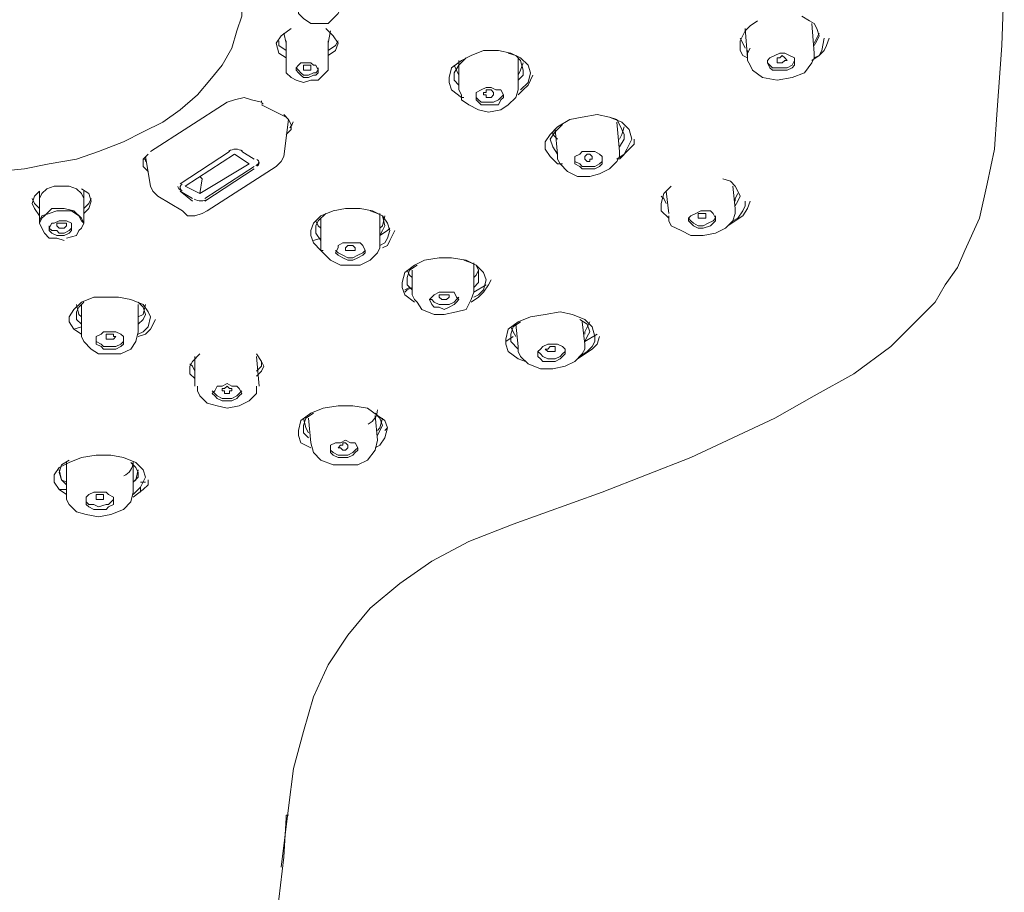
# Model space of a CAD drawing. Units: millimetres. Extents: x 0 to 250, y -250 to 0.
# Drawn here: x 45 to 60, y -134 to -121 of the extents above; entities that cross this region are included whole.
import ezdxf

# ---------------------------------------------------------------- set-up
doc = ezdxf.new("R2010")
doc.units = ezdxf.units.MM
doc.header["$MEASUREMENT"] = 0
doc.layers.add('Layer 1', color=7, linetype='Continuous', lineweight=0)

# ---------------------------------------------------------------- blocks, each defined once
blk = doc.blocks.new('Block_4')
at = {"layer": 'Layer 1', "color": 18, "lineweight": 20, "true_color": 0x000000}
for p, q in [((56.67, -121.108), (56.633, -120.664)), ((48.717, -120.812), (48.754, -120.96)), ((49.383, -120.96), (49.42, -120.775)), ((55.634, -120.738), (55.671, -121.182)), ((56.744, -120.812), (56.67, -120.96)), ((48.754, -120.923), (48.754, -121.292)), ((48.754, -120.96), (48.754, -120.923)), ((49.383, -121.292), (49.383, -120.923)), ((49.383, -120.923), (49.383, -120.96)), ((55.671, -121.071), (55.671, -121.182)), ((49.383, -121.292), (49.383, -121.366)), ((51.343, -121.218), (51.343, -121.662)), ((52.231, -121.218), (52.231, -121.182)), ((52.231, -121.662), (52.231, -121.218)), ((51.343, -121.662), (51.343, -121.662)), ((48.384, -121.884), (48.754, -122.069)), ((48.717, -122.661), (48.791, -122.106)), ((48.754, -122.069), (48.754, -122.069)), ((53.748, -122.587), (53.711, -122.143)), ((52.786, -122.254), (52.823, -122.624)), ((47.903, -122.587), (47.164, -123.068)), ((48.088, -122.587), (48.273, -122.698)), ((46.646, -122.661), (46.72, -123.105)), ((47.534, -123.29), (48.273, -122.809)), ((47.534, -123.327), (48.273, -122.846)), ((47.571, -123.475), (48.606, -122.809)), ((47.46, -122.957), (47.497, -122.994)), ((47.46, -123.216), (47.497, -122.994)), ((45.055, -123.179), (45.055, -123.327)), ((45.721, -123.327), (45.721, -123.179)), ((47.164, -123.179), (47.349, -123.327)), ((47.164, -123.179), (47.349, -123.29)), ((54.451, -123.179), (54.488, -123.512)), ((55.486, -123.438), (55.449, -123.105)), ((45.055, -123.29), (45.055, -123.66)), ((45.721, -123.66), (45.721, -123.29)), ((46.831, -123.253), (47.201, -123.475)), ((50.16, -123.956), (50.16, -123.512)), ((49.272, -123.586), (49.272, -123.993)), ((49.161, -123.919), (49.272, -123.882)), ((51.565, -124.695), (51.565, -124.252)), ((50.641, -124.363), (50.641, -124.732)), ((50.604, -124.622), (50.53, -124.658)), ((51.75, -124.585), (51.565, -124.695)), ((45.684, -124.88), (45.684, -125.324)), ((46.535, -125.287), (46.535, -124.88)), ((53.23, -125.472), (53.193, -125.139)), ((45.684, -125.213), (45.573, -125.25)), ((52.194, -125.176), (52.231, -125.509)), ((52.046, -125.435), (52.157, -125.361)), ((53.23, -125.435), (53.415, -125.324)), ((47.386, -125.657), (47.386, -126.101)), ((48.347, -126.101), (48.31, -125.657)), ((49.087, -126.582), (49.124, -126.952)), ((50.123, -126.915), (50.086, -126.545)), ((50.234, -126.767), (50.271, -126.73)), ((50.086, -127.026), (50.16, -126.989)), ((45.462, -127.248), (45.462, -127.729)), ((46.461, -127.692), (46.461, -127.248)), ((45.351, -127.655), (45.462, -127.655)), ((45.462, -127.655), (45.351, -127.655)), ((46.572, -127.544), (46.646, -127.544)), ((46.572, -127.692), (46.572, -127.618))]:
    blk.add_line(p, q, dxfattribs=at)
for points in [[(48.68, -133.314), (48.791, -132.426), (48.865, -131.834), (49.013, -131.28), (49.161, -130.762), (49.383, -130.281), (49.679, -129.837), (50.012, -129.43), (50.456, -129.06), (50.937, -128.727), (51.491, -128.431), (52.157, -128.172), (53.489, -127.692), (54.82, -127.174), (56.078, -126.582), (56.67, -126.249), (57.262, -125.916), (57.817, -125.509), (58.26, -125.065), (58.482, -124.843), (58.63, -124.585), (58.815, -124.326), (58.926, -124.067), (59.148, -123.586), (59.259, -123.068), (59.37, -122.55), (59.407, -122.032), (59.481, -120.997), (59.518, -119.998)], [(44.427, -122.883), (44.833, -122.846), (45.203, -122.772), (45.61, -122.698), (45.943, -122.587), (46.313, -122.439), (46.609, -122.291), (46.905, -122.143), (47.164, -121.958), (47.423, -121.736), (47.608, -121.514), (47.793, -121.292), (47.94, -121.034), (48.014, -120.775), (48.088, -120.553), (48.088, -120.294)], [(48.939, -120.442), (48.939, -120.516), (49.013, -120.59), (49.124, -120.664), (49.235, -120.664), (49.383, -120.664), (49.457, -120.59), (49.531, -120.516), (49.568, -120.442)], [(56.744, -120.849), (56.707, -120.738), (56.67, -120.664), (56.596, -120.627), (56.485, -120.553)], [(55.819, -120.627), (55.708, -120.701), (55.634, -120.775), (55.56, -120.923), (55.56, -121.071), (55.597, -121.145), (55.671, -121.182)], [(48.828, -120.738), (48.68, -120.849), (48.606, -120.96), (48.643, -121.108), (48.754, -121.182)], [(49.531, -120.96), (49.457, -120.849), (49.346, -120.738)], [(56.67, -120.997), (56.707, -120.923), (56.744, -120.849)], [(48.643, -120.923), (48.643, -120.997), (48.754, -121.071)], [(49.383, -121.071), (49.494, -120.997), (49.531, -120.923)], [(49.383, -121.145), (49.494, -121.071), (49.531, -120.96)], [(55.634, -121.034), (55.597, -120.96), (55.56, -120.886)], [(56.633, -121.218), (56.744, -121.145), (56.818, -121.071), (56.855, -120.997), (56.892, -120.886)], [(56.818, -120.886), (56.781, -121.071), (56.744, -121.145), (56.67, -121.182)], [(51.417, -121.773), (51.38, -121.773), (51.233, -121.662), (51.196, -121.551), (51.196, -121.477), (51.233, -121.329), (51.38, -121.218), (51.528, -121.145), (51.713, -121.071), (51.935, -121.071), (52.12, -121.108), (52.268, -121.182), (52.379, -121.292), (52.416, -121.403), (52.379, -121.551), (52.268, -121.662)], [(52.305, -121.366), (52.268, -121.218), (52.194, -121.145), (52.083, -121.108)], [(55.708, -121.034), (55.671, -121.108), (55.671, -121.218), (55.708, -121.292), (55.745, -121.366), (55.893, -121.477), (56.115, -121.514), (56.337, -121.477), (56.522, -121.403), (56.633, -121.255), (56.67, -121.182), (56.67, -121.108)], [(55.967, -121.218), (55.967, -121.255), (56.004, -121.329), (56.041, -121.366), (56.115, -121.366), (56.189, -121.366), (56.263, -121.366), (56.337, -121.329), (56.374, -121.292), (56.374, -121.218), (56.374, -121.182), (56.3, -121.145), (56.226, -121.108), (56.152, -121.108), (56.078, -121.145), (56.004, -121.182), (55.967, -121.218)], [(56.115, -121.218), (56.115, -121.182), (56.152, -121.182), (56.189, -121.145), (56.226, -121.182), (56.263, -121.218), (56.226, -121.218), (56.189, -121.255), (56.152, -121.255), (56.115, -121.255), (56.115, -121.218)], [(48.754, -121.292), (48.754, -121.403), (48.828, -121.477), (48.902, -121.514), (49.013, -121.551), (49.124, -121.514), (49.235, -121.514), (49.309, -121.44), (49.383, -121.366)], [(48.902, -121.329), (48.902, -121.366), (48.939, -121.403), (48.976, -121.44), (49.013, -121.477), (49.087, -121.477), (49.161, -121.44), (49.198, -121.44), (49.235, -121.403), (49.235, -121.366), (49.198, -121.292), (49.161, -121.292), (49.124, -121.255), (49.05, -121.255), (48.976, -121.255), (48.939, -121.292), (48.902, -121.329)], [(49.013, -121.329), (49.013, -121.292), (49.05, -121.292), (49.087, -121.292), (49.124, -121.292), (49.124, -121.329), (49.124, -121.366), (49.087, -121.366), (49.05, -121.366), (49.013, -121.366), (49.013, -121.329)], [(51.454, -121.182), (51.343, -121.292), (51.27, -121.403), (51.27, -121.514), (51.343, -121.588)], [(51.343, -121.44), (51.307, -121.366), (51.27, -121.292)], [(52.305, -121.255), (52.268, -121.366), (52.231, -121.44)], [(55.967, -121.255), (56.004, -121.292), (56.041, -121.329), (56.115, -121.329), (56.189, -121.329), (56.263, -121.329), (56.337, -121.292), (56.374, -121.218)], [(48.902, -121.329), (48.939, -121.366), (48.976, -121.403), (49.013, -121.44), (49.087, -121.44), (49.161, -121.403), (49.198, -121.403), (49.235, -121.366), (49.235, -121.329)], [(52.231, -121.514), (52.305, -121.44), (52.305, -121.366)], [(52.231, -121.736), (52.305, -121.662), (52.379, -121.588), (52.453, -121.44)], [(51.343, -121.662), (51.38, -121.736), (51.38, -121.81), (51.491, -121.884), (51.639, -121.958), (51.787, -121.995), (51.972, -121.958), (52.083, -121.884), (52.194, -121.773), (52.231, -121.662)], [(51.602, -121.699), (51.602, -121.736), (51.602, -121.81), (51.639, -121.847), (51.676, -121.884), (51.787, -121.884), (51.861, -121.884), (51.935, -121.884), (51.972, -121.81), (52.009, -121.773), (52.009, -121.736), (51.972, -121.662), (51.898, -121.662), (51.824, -121.625), (51.75, -121.625), (51.676, -121.662), (51.602, -121.699)], [(51.602, -121.736), (51.602, -121.773), (51.639, -121.81), (51.676, -121.847), (51.75, -121.847), (51.861, -121.847), (51.935, -121.81), (51.972, -121.773), (52.009, -121.736)], [(51.713, -121.736), (51.713, -121.699), (51.75, -121.699), (51.75, -121.662), (51.787, -121.662), (51.824, -121.662), (51.861, -121.699), (51.861, -121.736), (51.824, -121.773), (51.787, -121.773), (51.75, -121.773), (51.75, -121.736), (51.713, -121.736)], [(48.384, -121.847), (48.236, -121.81), (48.125, -121.773), (47.977, -121.81), (47.867, -121.847), (46.72, -122.587)], [(48.754, -122.328), (48.828, -122.254), (48.828, -122.18), (48.791, -122.106), (48.717, -122.032)], [(52.897, -122.772), (52.823, -122.772), (52.712, -122.661), (52.638, -122.55), (52.638, -122.439), (52.712, -122.328), (52.823, -122.217), (53.008, -122.106), (53.193, -122.069), (53.415, -122.032), (53.6, -122.069), (53.785, -122.143), (53.896, -122.254), (53.933, -122.402), (53.859, -122.55), (53.822, -122.624), (53.711, -122.698)], [(52.897, -122.18), (52.786, -122.291), (52.712, -122.402), (52.749, -122.513), (52.823, -122.624)], [(53.822, -122.328), (53.748, -122.18), (53.711, -122.106), (53.6, -122.069)], [(52.749, -122.291), (52.749, -122.328), (52.823, -122.402)], [(53.748, -122.402), (53.785, -122.328), (53.822, -122.217)], [(53.748, -122.513), (53.822, -122.402), (53.822, -122.328)], [(53.748, -122.698), (53.896, -122.55), (53.97, -122.476), (53.97, -122.402)], [(46.683, -122.624), (46.609, -122.698), (46.609, -122.735), (46.609, -122.809), (46.683, -122.883)], [(47.977, -122.624), (47.238, -123.105), (47.46, -123.216), (48.199, -122.772), (47.977, -122.624)], [(52.823, -122.624), (52.823, -122.698), (52.86, -122.772), (52.971, -122.883), (53.119, -122.957), (53.304, -122.957), (53.452, -122.92), (53.6, -122.846), (53.711, -122.735), (53.748, -122.661), (53.748, -122.587)], [(53.082, -122.661), (53.082, -122.735), (53.082, -122.772), (53.156, -122.809), (53.193, -122.846), (53.304, -122.846), (53.378, -122.846), (53.452, -122.809), (53.489, -122.772), (53.489, -122.698), (53.489, -122.661), (53.452, -122.624), (53.378, -122.587), (53.304, -122.587), (53.193, -122.587), (53.156, -122.624), (53.082, -122.661)], [(53.23, -122.661), (53.267, -122.624), (53.304, -122.624), (53.341, -122.661), (53.341, -122.698), (53.304, -122.698), (53.304, -122.735), (53.267, -122.735), (53.23, -122.698), (53.23, -122.661)], [(46.609, -122.698), (46.646, -122.698), (46.646, -122.735)], [(48.606, -122.809), (48.68, -122.735), (48.717, -122.661)], [(53.082, -122.698), (53.082, -122.735), (53.156, -122.772), (53.193, -122.809), (53.304, -122.809), (53.378, -122.809), (53.452, -122.772), (53.489, -122.735), (53.489, -122.698)], [(55.56, -123.253), (55.523, -123.179), (55.486, -123.105), (55.412, -123.031), (55.301, -122.994)], [(45.055, -123.179), (44.981, -123.253), (44.944, -123.364), (44.981, -123.438), (45.055, -123.549)], [(45.721, -123.29), (45.684, -123.216), (45.61, -123.142), (45.499, -123.105), (45.388, -123.105), (45.277, -123.105), (45.166, -123.142), (45.092, -123.216), (45.055, -123.29)], [(45.832, -123.327), (45.795, -123.216), (45.684, -123.142)], [(46.72, -123.105), (46.757, -123.179), (46.831, -123.253)], [(54.525, -123.105), (54.414, -123.216), (54.377, -123.364), (54.377, -123.475), (54.488, -123.586)], [(55.523, -123.216), (55.486, -123.29), (55.486, -123.327)], [(44.944, -123.29), (44.981, -123.364), (45.055, -123.438)], [(45.721, -123.438), (45.795, -123.364), (45.832, -123.29)], [(45.721, -123.512), (45.795, -123.438), (45.832, -123.327)], [(54.451, -123.364), (54.414, -123.29), (54.377, -123.253)], [(55.375, -123.697), (55.486, -123.623), (55.597, -123.549), (55.671, -123.438), (55.708, -123.327)], [(55.634, -123.327), (55.634, -123.401), (55.597, -123.475), (55.523, -123.586), (55.449, -123.623)], [(55.486, -123.401), (55.523, -123.327), (55.56, -123.253)], [(45.462, -123.882), (45.61, -123.845), (45.647, -123.771), (45.684, -123.734), (45.721, -123.66), (45.684, -123.586), (45.573, -123.475), (45.425, -123.438), (45.24, -123.438), (45.129, -123.549), (45.092, -123.586), (45.055, -123.66), (45.092, -123.734), (45.129, -123.808), (45.203, -123.882), (45.314, -123.882), (45.425, -123.919)], [(45.055, -123.66), (45.055, -123.623), (45.092, -123.549), (45.203, -123.512), (45.314, -123.475), (45.425, -123.475), (45.536, -123.475), (45.647, -123.549), (45.684, -123.623), (45.721, -123.66)], [(47.201, -123.475), (47.275, -123.549), (47.386, -123.549), (47.497, -123.512), (47.571, -123.475)], [(49.309, -124.067), (49.272, -124.067), (49.161, -123.956), (49.124, -123.845), (49.124, -123.771), (49.161, -123.66), (49.272, -123.549), (49.457, -123.475), (49.642, -123.438), (49.864, -123.438), (50.049, -123.475), (50.197, -123.549), (50.271, -123.66), (50.308, -123.771), (50.271, -123.882), (50.234, -123.956), (50.16, -123.993)], [(49.346, -123.512), (49.235, -123.623), (49.198, -123.697), (49.198, -123.808), (49.272, -123.919)], [(50.234, -123.697), (50.197, -123.549), (50.123, -123.512), (50.012, -123.475)], [(54.488, -123.549), (54.488, -123.623), (54.525, -123.697), (54.673, -123.771), (54.82, -123.845), (55.005, -123.845), (55.19, -123.808), (55.338, -123.734), (55.449, -123.623), (55.486, -123.512), (55.486, -123.438)], [(54.82, -123.549), (54.783, -123.586), (54.783, -123.623), (54.82, -123.66), (54.857, -123.697), (54.931, -123.734), (55.005, -123.734), (55.116, -123.697), (55.153, -123.66), (55.19, -123.623), (55.19, -123.586), (55.153, -123.512), (55.116, -123.475), (55.042, -123.475), (54.968, -123.475), (54.894, -123.512), (54.82, -123.549)], [(54.931, -123.549), (54.931, -123.512), (54.968, -123.512), (55.005, -123.512), (55.042, -123.512), (55.042, -123.549), (55.042, -123.586), (55.005, -123.586), (54.968, -123.586), (54.931, -123.586), (54.931, -123.549)], [(45.351, -123.623), (45.277, -123.66), (45.24, -123.66), (45.203, -123.734), (45.203, -123.771), (45.24, -123.808), (45.314, -123.845), (45.351, -123.845), (45.425, -123.845), (45.499, -123.808), (45.536, -123.771), (45.536, -123.734), (45.536, -123.697), (45.536, -123.66), (45.462, -123.623), (45.388, -123.623), (45.351, -123.623)], [(45.388, -123.734), (45.351, -123.734), (45.314, -123.697), (45.314, -123.66), (45.351, -123.66), (45.388, -123.66), (45.425, -123.66), (45.462, -123.66), (45.462, -123.697), (45.425, -123.734), (45.388, -123.734)], [(49.272, -123.734), (49.235, -123.697), (49.198, -123.623)], [(50.234, -123.549), (50.197, -123.697), (50.16, -123.734)], [(54.783, -123.586), (54.82, -123.623), (54.857, -123.66), (54.931, -123.697), (55.005, -123.697), (55.079, -123.66), (55.153, -123.623), (55.19, -123.586), (55.19, -123.549)], [(45.203, -123.697), (45.203, -123.734), (45.24, -123.771), (45.314, -123.771), (45.351, -123.808), (45.425, -123.808), (45.499, -123.771), (45.536, -123.734), (45.536, -123.697)], [(50.16, -123.845), (50.197, -123.771), (50.234, -123.697)], [(50.308, -123.734), (50.271, -123.771), (50.16, -123.845)], [(50.197, -124.03), (50.271, -123.993), (50.308, -123.919), (50.382, -123.771)], [(49.272, -123.993), (49.272, -124.067), (49.309, -124.104), (49.42, -124.215), (49.568, -124.289), (49.716, -124.289), (49.864, -124.289), (50.012, -124.215), (50.123, -124.104), (50.16, -124.03), (50.16, -123.956)], [(49.605, -123.956), (49.531, -123.993), (49.531, -124.03), (49.494, -124.104), (49.531, -124.141), (49.605, -124.178), (49.679, -124.215), (49.753, -124.215), (49.827, -124.178), (49.901, -124.141), (49.938, -124.104), (49.938, -124.067), (49.901, -123.993), (49.864, -123.956), (49.79, -123.956), (49.679, -123.956), (49.605, -123.956)], [(49.494, -124.067), (49.531, -124.104), (49.605, -124.141), (49.679, -124.178), (49.753, -124.178), (49.827, -124.141), (49.901, -124.104), (49.938, -124.067)], [(49.716, -124.067), (49.679, -124.067), (49.642, -124.067), (49.642, -124.03), (49.679, -123.993), (49.716, -123.993), (49.753, -123.993), (49.79, -124.03), (49.79, -124.067), (49.753, -124.067), (49.716, -124.067)], [(50.678, -124.843), (50.53, -124.732), (50.493, -124.622), (50.493, -124.548), (50.53, -124.4), (50.678, -124.289), (50.826, -124.215), (51.048, -124.178), (51.233, -124.178), (51.454, -124.215), (51.602, -124.289), (51.713, -124.4), (51.75, -124.511), (51.713, -124.658), (51.639, -124.732), (51.565, -124.769)], [(51.639, -124.437), (51.639, -124.363), (51.602, -124.289), (51.528, -124.252), (51.417, -124.215)], [(50.715, -124.289), (50.604, -124.363), (50.567, -124.474), (50.567, -124.585), (50.641, -124.658)], [(50.567, -124.363), (50.604, -124.437), (50.641, -124.474)], [(51.565, -124.474), (51.602, -124.437), (51.639, -124.363)], [(51.528, -124.843), (51.639, -124.769), (51.713, -124.695), (51.787, -124.585), (51.824, -124.511)], [(51.565, -124.622), (51.639, -124.548), (51.639, -124.437)], [(50.53, -124.695), (50.567, -124.658), (50.641, -124.622)], [(50.641, -124.732), (50.678, -124.806), (50.715, -124.843), (50.789, -124.954), (50.974, -125.028), (51.122, -125.028), (51.307, -124.991), (51.454, -124.954), (51.528, -124.806), (51.565, -124.695)], [(50.974, -124.732), (50.937, -124.769), (50.9, -124.806), (50.937, -124.88), (50.974, -124.917), (51.048, -124.917), (51.122, -124.954), (51.196, -124.917), (51.27, -124.88), (51.307, -124.843), (51.343, -124.806), (51.307, -124.769), (51.27, -124.695), (51.196, -124.695), (51.122, -124.695), (51.048, -124.695), (50.974, -124.732)], [(45.684, -125.324), (45.573, -125.25), (45.499, -125.139), (45.499, -125.065), (45.573, -124.954), (45.684, -124.843), (45.869, -124.769), (46.054, -124.769), (46.239, -124.769), (46.424, -124.806), (46.609, -124.88), (46.683, -124.991), (46.72, -125.065), (46.683, -125.213), (46.609, -125.287), (46.535, -125.324)], [(45.721, -124.843), (45.647, -124.917), (45.61, -124.991), (45.61, -125.102), (45.684, -125.176)], [(46.646, -125.028), (46.609, -124.917), (46.535, -124.843)], [(50.9, -124.806), (50.937, -124.806), (50.974, -124.843), (51.048, -124.88), (51.122, -124.88), (51.196, -124.88), (51.27, -124.843), (51.307, -124.806), (51.343, -124.769)], [(51.122, -124.806), (51.085, -124.806), (51.048, -124.769), (51.048, -124.732), (51.085, -124.732), (51.122, -124.732), (51.159, -124.732), (51.196, -124.732), (51.196, -124.769), (51.159, -124.806), (51.122, -124.806)], [(45.684, -125.065), (45.647, -125.028), (45.61, -124.88)], [(46.646, -124.88), (46.609, -125.028), (46.535, -125.065)], [(52.342, -125.731), (52.231, -125.694), (52.083, -125.583), (52.046, -125.472), (52.046, -125.398), (52.083, -125.25), (52.231, -125.139), (52.416, -125.065), (52.638, -125.028), (52.86, -124.991), (53.045, -125.028), (53.23, -125.102), (53.341, -125.213), (53.378, -125.361), (53.378, -125.435), (53.341, -125.509), (53.267, -125.583), (53.156, -125.657)], [(46.535, -125.176), (46.609, -125.102), (46.646, -125.028)], [(46.535, -125.361), (46.646, -125.324), (46.72, -125.25), (46.794, -125.102)], [(52.268, -125.139), (52.157, -125.213), (52.12, -125.324), (52.12, -125.435), (52.231, -125.546)], [(53.304, -125.287), (53.267, -125.176), (53.156, -125.102)], [(53.304, -125.139), (53.23, -125.287), (53.23, -125.324)], [(45.684, -125.324), (45.684, -125.361), (45.721, -125.435), (45.832, -125.546), (45.943, -125.62), (46.128, -125.62), (46.276, -125.62), (46.424, -125.546), (46.498, -125.435), (46.535, -125.287)], [(46.128, -125.287), (46.017, -125.287), (45.98, -125.324), (45.906, -125.361), (45.906, -125.398), (45.906, -125.472), (45.98, -125.509), (46.017, -125.546), (46.128, -125.546), (46.202, -125.546), (46.276, -125.509), (46.313, -125.472), (46.313, -125.398), (46.313, -125.361), (46.276, -125.324), (46.202, -125.287), (46.128, -125.287)], [(52.194, -125.361), (52.157, -125.287), (52.12, -125.213)], [(53.23, -125.435), (53.267, -125.361), (53.304, -125.287)], [(45.906, -125.398), (45.906, -125.435), (45.98, -125.472), (46.017, -125.509), (46.128, -125.509), (46.202, -125.509), (46.276, -125.472), (46.313, -125.435), (46.313, -125.398)], [(46.128, -125.398), (46.091, -125.398), (46.054, -125.398), (46.054, -125.361), (46.054, -125.324), (46.091, -125.324), (46.128, -125.324), (46.165, -125.324), (46.165, -125.361), (46.202, -125.361), (46.165, -125.398), (46.128, -125.398)], [(53.119, -125.694), (53.341, -125.546), (53.415, -125.472), (53.452, -125.361)], [(52.231, -125.509), (52.231, -125.583), (52.268, -125.657), (52.379, -125.768), (52.564, -125.842), (52.749, -125.842), (52.934, -125.805), (53.082, -125.731), (53.193, -125.62), (53.23, -125.546), (53.23, -125.472)], [(52.601, -125.509), (52.564, -125.546), (52.527, -125.583), (52.527, -125.657), (52.564, -125.694), (52.601, -125.731), (52.712, -125.731), (52.786, -125.731), (52.86, -125.694), (52.897, -125.657), (52.934, -125.62), (52.934, -125.546), (52.897, -125.509), (52.823, -125.472), (52.749, -125.472), (52.675, -125.472), (52.601, -125.509)], [(52.527, -125.583), (52.564, -125.62), (52.601, -125.657), (52.675, -125.694), (52.786, -125.694), (52.86, -125.657), (52.897, -125.62), (52.934, -125.583)], [(52.712, -125.583), (52.675, -125.583), (52.638, -125.546), (52.675, -125.546), (52.712, -125.509), (52.749, -125.509), (52.786, -125.509), (52.786, -125.546), (52.786, -125.583), (52.749, -125.583), (52.712, -125.583)], [(47.46, -125.62), (47.349, -125.731), (47.312, -125.805), (47.312, -125.916), (47.386, -125.99)], [(48.421, -125.805), (48.384, -125.731), (48.31, -125.62)], [(48.31, -125.879), (48.384, -125.805), (48.384, -125.731)], [(47.312, -125.768), (47.349, -125.805), (47.386, -125.879)], [(48.31, -125.953), (48.384, -125.879), (48.421, -125.805)], [(47.423, -126.101), (47.423, -126.175), (47.46, -126.249), (47.571, -126.36), (47.719, -126.397), (47.867, -126.434), (48.051, -126.397), (48.199, -126.323), (48.31, -126.212), (48.31, -126.101)], [(47.793, -126.101), (47.719, -126.101), (47.682, -126.175), (47.645, -126.212), (47.682, -126.249), (47.719, -126.286), (47.793, -126.323), (47.867, -126.323), (47.94, -126.323), (48.014, -126.286), (48.051, -126.249), (48.088, -126.212), (48.051, -126.138), (48.014, -126.101), (47.94, -126.101), (47.867, -126.064), (47.793, -126.101)], [(47.645, -126.175), (47.682, -126.212), (47.719, -126.249), (47.793, -126.286), (47.867, -126.286), (47.94, -126.286), (48.014, -126.249), (48.051, -126.212), (48.088, -126.175)], [(47.867, -126.212), (47.83, -126.212), (47.83, -126.175), (47.793, -126.175), (47.793, -126.138), (47.83, -126.138), (47.867, -126.101), (47.903, -126.138), (47.94, -126.138), (47.94, -126.175), (47.903, -126.175), (47.903, -126.212), (47.867, -126.212)], [(49.124, -127.026), (48.976, -126.952), (48.939, -126.841), (48.939, -126.767), (48.976, -126.619), (49.124, -126.508), (49.309, -126.434), (49.531, -126.397), (49.753, -126.397), (49.975, -126.434), (50.123, -126.545), (50.234, -126.619), (50.271, -126.73), (50.234, -126.878), (50.16, -126.989)], [(49.161, -126.508), (49.05, -126.582), (49.013, -126.693), (49.013, -126.804), (49.087, -126.878)], [(49.087, -126.804), (49.05, -126.73), (49.013, -126.582)], [(50.197, -126.693), (50.16, -126.582), (50.086, -126.508)], [(50.197, -126.582), (50.16, -126.73), (50.123, -126.767)], [(50.123, -126.841), (50.16, -126.767), (50.197, -126.693)], [(49.124, -126.952), (49.161, -127.1), (49.272, -127.211), (49.457, -127.285), (49.642, -127.285), (49.827, -127.285), (49.975, -127.211), (50.086, -127.063), (50.123, -126.915)], [(49.568, -126.952), (49.494, -126.952), (49.42, -126.989), (49.42, -127.063), (49.42, -127.1), (49.457, -127.137), (49.531, -127.174), (49.605, -127.174), (49.679, -127.174), (49.753, -127.137), (49.79, -127.1), (49.827, -127.063), (49.827, -127.026), (49.79, -126.952), (49.716, -126.952), (49.642, -126.915), (49.568, -126.952)], [(49.42, -127.026), (49.42, -127.063), (49.457, -127.1), (49.531, -127.137), (49.605, -127.137), (49.679, -127.137), (49.753, -127.1), (49.79, -127.063), (49.827, -127.026)], [(49.605, -127.063), (49.568, -127.026), (49.531, -127.026), (49.568, -126.989), (49.605, -126.989), (49.605, -126.952), (49.642, -126.952), (49.679, -126.989), (49.679, -127.026), (49.642, -127.063), (49.605, -127.063)], [(45.462, -127.729), (45.351, -127.655), (45.277, -127.544), (45.277, -127.433), (45.351, -127.322), (45.499, -127.248), (45.684, -127.174), (45.906, -127.137), (46.128, -127.137), (46.313, -127.174), (46.498, -127.248), (46.609, -127.359), (46.646, -127.47), (46.572, -127.618), (46.535, -127.655), (46.461, -127.729)], [(45.499, -127.211), (45.388, -127.285), (45.351, -127.396), (45.388, -127.507), (45.462, -127.581)], [(45.462, -127.544), (45.388, -127.507), (45.351, -127.359)], [(46.535, -127.396), (46.498, -127.322), (46.424, -127.248)], [(46.535, -127.359), (46.498, -127.507), (46.461, -127.544)], [(46.461, -127.544), (46.535, -127.47), (46.535, -127.396)], [(46.461, -127.766), (46.609, -127.655), (46.683, -127.581), (46.683, -127.507)], [(45.462, -127.729), (45.462, -127.803), (45.499, -127.877), (45.61, -127.988), (45.758, -128.025), (45.943, -128.061), (46.128, -128.025), (46.313, -127.951), (46.424, -127.84), (46.461, -127.692)], [(45.943, -127.692), (45.869, -127.692), (45.795, -127.729), (45.758, -127.766), (45.758, -127.803), (45.758, -127.877), (45.795, -127.914), (45.869, -127.951), (45.943, -127.951), (46.054, -127.951), (46.091, -127.914), (46.165, -127.877), (46.165, -127.803), (46.165, -127.766), (46.091, -127.729), (46.054, -127.692), (45.943, -127.692)], [(45.758, -127.803), (45.758, -127.84), (45.795, -127.877), (45.869, -127.877), (45.943, -127.914), (46.054, -127.877), (46.091, -127.877), (46.165, -127.803)], [(45.943, -127.803), (45.906, -127.803), (45.906, -127.766), (45.906, -127.729), (45.943, -127.729), (45.98, -127.729), (46.017, -127.729), (46.017, -127.766), (46.017, -127.803), (45.98, -127.803), (45.943, -127.803)], [(44.02, -136.865), (44.537, -136.828), (45.055, -136.791), (46.054, -136.643), (46.387, -136.569), (46.72, -136.458), (47.016, -136.31), (47.349, -136.162), (47.608, -135.94), (47.867, -135.681), (48.088, -135.422), (48.31, -135.126), (48.458, -134.794), (48.532, -134.461), (48.643, -133.795), (48.717, -133.166), (48.754, -132.574), (48.754, -132.537), (48.791, -132.537)]]:
    blk.add_lwpolyline(points, dxfattribs=at)
for points in [[(48.384, -121.826), (48.384, -121.845), (48.393, -121.864), (48.408, -121.874)], [(48.809, -122.228), (48.832, -122.204), (48.849, -122.174), (48.858, -122.142)], [(48.099, -122.578), (48.035, -122.541), (47.957, -122.541), (47.893, -122.578)], [(48.3, -122.797), (48.323, -122.785), (48.339, -122.763), (48.345, -122.738)], [(47.129, -123.108), (47.135, -123.133), (47.152, -123.155), (47.174, -123.167)], [(47.376, -123.299), (47.439, -123.336), (47.517, -123.336), (47.581, -123.299)], [(47.376, -123.299), (47.439, -123.336), (47.517, -123.336), (47.581, -123.299)], [(49.984, -126.671), (50.067, -126.632), (50.122, -126.548), (50.123, -126.456)], [(46.318, -127.449), (46.402, -127.412), (46.457, -127.33), (46.461, -127.238)]]:
    blk.add_open_spline(points, degree=3, dxfattribs=at)
for points in [[(48.316, -122.803), (48.335, -122.794), (48.347, -122.775), (48.347, -122.754), (48.347, -122.732), (48.335, -122.713), (48.316, -122.704)], [(47.195, -123.074), (47.176, -123.083), (47.164, -123.102), (47.164, -123.123), (47.164, -123.145), (47.176, -123.164), (47.195, -123.173)]]:
    blk.add_open_spline(points, degree=3, knots=[0, 0, 0, 0, 1, 1, 1, 2, 2, 2, 2], dxfattribs=at)

msp = doc.modelspace()

# ---------------------------------------------------------------- block references
at = {"layer": 'Layer 1'}
msp.add_blockref('Block_4', (0, 0), dxfattribs=at)

doc.saveas('drawing.dxf')
